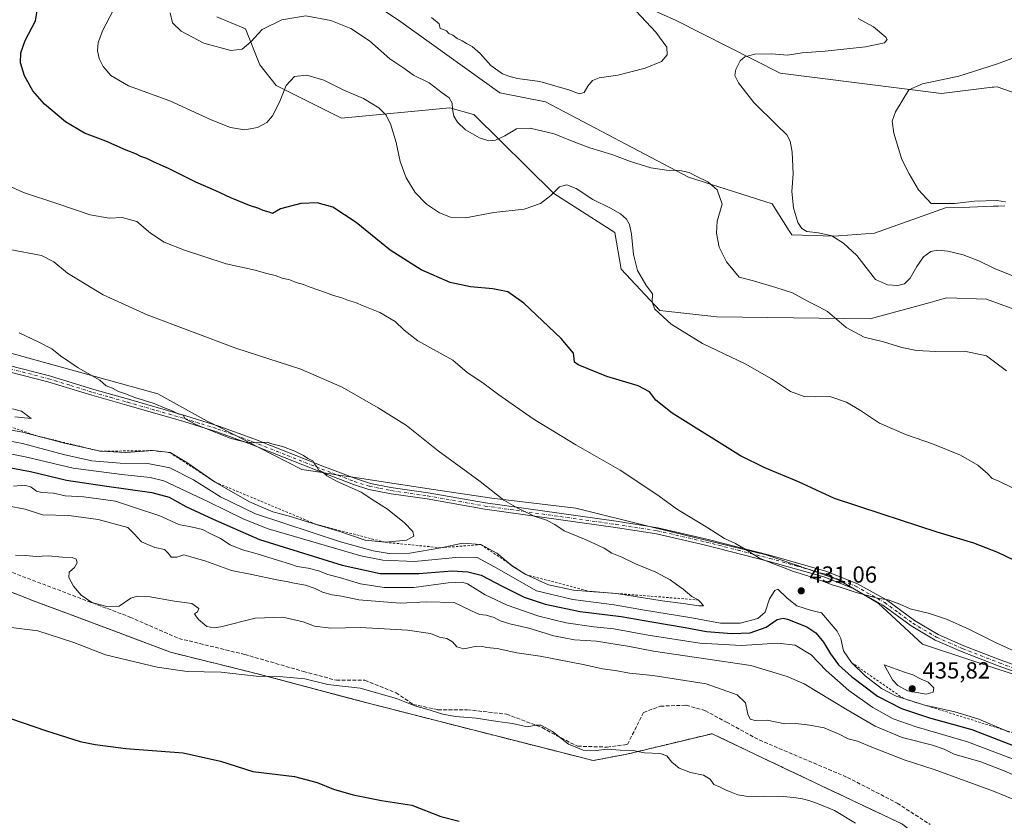
# Model space of a CAD drawing. Units: metres. Extents: x 577030 to 580480, y 4703412 to 4705764.
# Drawn here: x 579820 to 580245, y 4704366 to 4704711 of the extents above; entities that cross this region are included whole.
import ezdxf

# ---------------------------------------------------------------- set-up
doc = ezdxf.new("R2010")
doc.units = ezdxf.units.M
doc.header["$MEASUREMENT"] = 0
for name, pattern in [('DGN Style 2', [1.648017, 0.98881, -0.659207]), ('DGN Style 3', [2.307223, 1.648017, -0.659207]), ('DGN Style 4', [2.638475, 1.318413, -0.659207, 0.001648, -0.659207])]:
    doc.linetypes.add(name, pattern=pattern)
for name, color, linetype, lineweight in [('Agrupación de edificios CxS', 7, 'Continuous', 0), ('Alambrada', 7, 'DGN Style 2', 0), ('Arbolado forestal CxS', 92, 'Continuous', 0), ('Camino Cxs', 7, 'Continuous', 0), ('Camino eje', 30, 'DGN Style 4', 13), ('Cultivos herbáceos CxS', 92, 'Continuous', 0), ('Curva de nivel maestra', 30, 'Continuous', 30), ('Curva de nivel normal', 30, 'Continuous', 0), ('Escarpado lineal', 30, 'DGN Style 2', 0), ('Matorral CxS', 135, 'Continuous', 0), ('Núcleo urbano CxS', 7, 'Continuous', 0), ('Punto de cota en terreno', 7, 'Continuous', 0), ('Rótulo de punto de cota en terreno', 7, 'Continuous', 0), ('Senda', 7, 'DGN Style 3', 0)]:
    doc.layers.add(name, color=color, linetype=linetype, lineweight=lineweight)
doc.styles.add('Style-Arial', font='txt')

# ---------------------------------------------------------------- blocks, each defined once
blk = doc.blocks.new('*U11')
at = {"layer": 'Cultivos herbáceos CxS', "color": 92, "linetype": 'Continuous', "lineweight": 0}
for points in [[(580087.4069, 4704717.9103, 410.7668), (580103.2391, 4704710.8687, 411.1722), (580148.1021, 4704688.2659, 409.1629), (580217.5913, 4704679.4631, 404.6777), (580239.4465, 4704682.1463, 403.5102), (580240.1255, 4704682.2299, 403.4328), (580241.6577, 4704682.4183, 403.2537), (580298.6007, 4704662.3715, 399.608)], [(580244.8581, 4704631.0575, 404.7759), (580242.0945, 4704630.9621, 404.9002), (580239.957, 4704630.8885, 404.9744), (580229.8507, 4704630.5397, 405.1217), (580219.3509, 4704630.1777, 405.3731), (580190.7021, 4704619.9701, 407.2318), (580188.7083, 4704619.2613, 407.4351), (580173.2843, 4704618.2155, 409.66), (580171.0043, 4704618.0609, 409.8418), (580153.1407, 4704618.5111, 410.8032), (580151.9841, 4704620.3265, 410.8136), (580144.5839, 4704631.9377, 411.9908), (580108.5202, 4704643.3805, 415.0481), (580046.9478, 4704675.9441, 411.8771), (580027.2233, 4704679.7039, 411.9198), (579983.6179, 4704711.1483, 411.7218), (579949.5561, 4704733.6065, 410.0581)], [(579905.2657, 4704712.5057, 413.9714), (579917.6429, 4704707.3509, 414.3621), (579923.8045, 4704691.7875, 416.3549), (579930.8401, 4704682.9855, 418.6589), (579958.9883, 4704668.9045, 422.4433), (580005.6451, 4704673.2853, 415.6216), (580015.9573, 4704670.4405, 414.0845), (580016.1219, 4704670.3953, 414.0634), (580050.4657, 4704636.3399, 419.9102), (580076.8537, 4704619.6183, 420.6343), (580079.4925, 4704603.7761, 420.7776), (580096.1645, 4704585.9061, 420.1121), (580120.7933, 4704583.2651, 418.751), (580186.8949, 4704582.4245, 413.1988), (580212.7736, 4704589.4761, 412.1254), (580217.7465, 4704590.8313, 412.3264), (580219.2937, 4704591.2529, 412.4118), (580219.9022, 4704591.4187, 412.4477), (580237.0528, 4704590.8387, 413.0123), (580278.3767, 4704575.7311, 411.3916)], [(580277.8978, 4704419.5003, 430.7062), (580209.4813, 4704442.1615, 432.0235), (580190.3803, 4704459.8809, 430.2465), (580180.1605, 4704465.8941, 429.7529), (580173.2064, 4704469.9859, 429.5028), (580160.1289, 4704474.4759, 429.4633), (580142.0557, 4704480.6811, 429.7147), (580092.4004, 4704492.8298, 432.0049), (580060.0697, 4704500.7399, 433.3222), (580023.8533, 4704505.0691, 435.356), (580005.4699, 4704507.8585, 436.3599), (579998.6617, 4704508.8921, 436.9299), (579983.5581, 4704511.1837, 437.9769), (579977.0167, 4704512.1765, 438.547), (579963.0397, 4704514.2974, 439.3121), (579956.8561, 4704515.2357, 439.7908), (579950.6742, 4704516.1737, 440.2738), (579941.8881, 4704517.5069, 440.7456), (579923.4202, 4704526.9551, 440.2191), (579913.1405, 4704532.2141, 439.8224), (579904.1862, 4704536.7951, 439.7832), (579901.1831, 4704538.3315, 439.7931), (579879.8224, 4704550.0937, 439.4688), (579797.1399, 4704572.9757, 441.9307)]]:
    blk.add_polyline3d(points, dxfattribs=at)
blk = doc.blocks.new('5PATER')
at = {"layer": 'Núcleo urbano CxS', "linetype": 'Continuous', "lineweight": 0}
h = blk.add_hatch(color=51, dxfattribs=at)
edge = h.paths.add_edge_path()
edge.add_ellipse((0, 0), major_axis=(-0.11, -0.111), ratio=0.999422, start_angle=0, end_angle=360)

msp = doc.modelspace()

# ---------------------------------------------------------------- linework, layer by layer
at = {"layer": 'Agrupación de edificios CxS', "color": 7, "linetype": 'Continuous', "lineweight": 0, "extrusion": (0.004446, -0.001665, 0.999989), "elevation": -4848.3738, "flags": 128}
msp.add_lwpolyline([(579833.8566, 4704453.6724), (579856.0262, 4704445.3702)], dxfattribs=at)
at = {"layer": 'Agrupación de edificios CxS', "color": 7, "linetype": 'Continuous', "lineweight": 0}
for points in [[(579291.4101, 4704590.1301, 411.8602), (579309.3901, 4704586.1901, 411.8371), (579346.4801, 4704601.7201, 415.4993), (579381.2201, 4704591.5801, 414.6431), (579390.3401, 4704589.3801, 414.5492), (579401.3501, 4704586.7201, 413.9996), (579418.9201, 4704583.8701, 413.648), (579460.8901, 4704583.4601, 414.6027), (579469.9601, 4704580.0101, 414.0531), (579503.7801, 4704563.2201, 412.4792), (579538.2501, 4704546.3301, 410.6454), (579575.1701, 4704527.0601, 409.8567), (579613.2801, 4704523.3501, 410.3593), (579633.7101, 4704521.1901, 410.1975), (579669.2101, 4704506.2201, 408.9263), (579704.6401, 4704491.0501, 407.8654), (579716.1401, 4704487.0401, 406.6472), (579755.9201, 4704479.5401, 407.6881), (579808.3001, 4704467.9301, 407.7768), (579826.3201, 4704460.8501, 407.5463), (579841.3739, 4704455.2328, 407.0224), (579841.3984, 4704455.2236, 407.0227)], [(579808.3001, 4704467.9301, 407.7768), (579826.3201, 4704460.8501, 407.5463), (579841.3739, 4704455.2328, 407.0224), (579863.5677, 4704446.9214, 406.9103), (579885.3901, 4704438.7101, 406.4849), (579923.3201, 4704429.3101, 405.483), (579964.3201, 4704418.4201, 404.4451), (579981.8001, 4704413.9101, 404.5005), (580007.6901, 4704407.2601, 404.4396), (580067.4501, 4704392.0701, 404.3354), (580081.3901, 4704394.6801, 406.2), (580118.7101, 4704403.6301, 406.7972), (580149.1901, 4704389.1001, 406.7187), (580200.7601, 4704364.6301, 405.4235)], [(579863.5677, 4704446.9214, 406.9103), (579885.3901, 4704438.7101, 406.4849), (579923.3201, 4704429.3101, 405.483), (579964.3201, 4704418.4201, 404.4451), (579981.8001, 4704413.9101, 404.5005), (580007.6901, 4704407.2601, 404.4396), (580067.4501, 4704392.0701, 404.3354), (580081.3901, 4704394.6801, 406.2), (580118.7101, 4704403.6301, 406.7972), (580149.1901, 4704389.1001, 406.7187), (580200.7601, 4704364.6301, 405.4235), (580224.6501, 4704345.4301, 403.6131), (580245.2401, 4704329.3301, 401.2075), (580269.6401, 4704318.4401, 399.8003), (580302.6001, 4704304.8901, 399.4457)]]:
    msp.add_polyline3d(points, dxfattribs=at)
at = {"layer": 'Alambrada', "color": 7, "linetype": 'DGN Style 2', "lineweight": 0}
msp.add_polyline3d([(579808.3001, 4704467.9301, 407.7768), (579826.3201, 4704460.8501, 407.5463), (579854.0301, 4704450.5101, 407.4555), (579885.3901, 4704438.7101, 406.4849), (579923.3201, 4704429.3101, 405.483), (579964.3201, 4704418.4201, 404.4451), (579981.8001, 4704413.9101, 404.5005), (580007.6901, 4704407.2601, 404.4396), (580067.4501, 4704392.0701, 404.3354), (580081.3901, 4704394.6801, 406.2), (580118.7101, 4704403.6301, 406.7972), (580149.1901, 4704389.1001, 406.7187), (580200.7601, 4704364.6301, 405.4235), (580224.6501, 4704345.4301, 403.6131), (580245.2401, 4704329.3301, 401.2075), (580269.6401, 4704318.4401, 399.8003), (580302.6001, 4704304.8901, 399.4457)], dxfattribs=at)
at = {"layer": 'Arbolado forestal CxS', "color": 92, "linetype": 'Continuous', "lineweight": 0}
for points in [[(579797.1399, 4704572.9757, 441.9307), (579879.8224, 4704550.0937, 439.4688), (579901.1831, 4704538.3315, 439.7931), (579904.1862, 4704536.7951, 439.7832), (579913.1405, 4704532.2141, 439.8224), (579923.4202, 4704526.9551, 440.2191), (579941.8881, 4704517.5069, 440.7456), (579950.6742, 4704516.1737, 440.2738), (579956.8561, 4704515.2357, 439.7908), (579963.0397, 4704514.2974, 439.3121), (579977.0167, 4704512.1765, 438.547), (579983.5581, 4704511.1837, 437.9769), (579998.6617, 4704508.8921, 436.9299), (580005.4699, 4704507.8585, 436.3599), (580023.8533, 4704505.0691, 435.356), (580060.0697, 4704500.7399, 433.3222), (580092.4004, 4704492.8298, 432.0049), (580142.0557, 4704480.6811, 429.7147), (580160.1289, 4704474.4759, 429.4633), (580173.2064, 4704469.9859, 429.5028), (580180.1605, 4704465.8941, 429.7529), (580190.3803, 4704459.8809, 430.2465), (580209.4813, 4704442.1615, 432.0235), (580277.8978, 4704419.5003, 430.7062)], [(580277.8978, 4704419.5003, 430.7062), (580209.4813, 4704442.1615, 432.0235), (580190.3803, 4704459.8809, 430.2465), (580180.1605, 4704465.8941, 429.7529), (580173.2064, 4704469.9859, 429.5028), (580160.1289, 4704474.4759, 429.4633), (580142.0557, 4704480.6811, 429.7147), (580092.4004, 4704492.8298, 432.0049), (580060.0697, 4704500.7399, 433.3222), (580023.8533, 4704505.0691, 435.356), (580005.4699, 4704507.8585, 436.3599), (579998.6617, 4704508.8921, 436.9299), (579983.5581, 4704511.1837, 437.9769), (579977.0167, 4704512.1765, 438.547), (579963.0397, 4704514.2974, 439.3121), (579956.8561, 4704515.2357, 439.7908), (579950.6742, 4704516.1737, 440.2738), (579941.8881, 4704517.5069, 440.7456), (579923.4202, 4704526.9551, 440.2191), (579913.1405, 4704532.2141, 439.8224), (579904.1862, 4704536.7951, 439.7832), (579901.1831, 4704538.3315, 439.7931), (579879.8224, 4704550.0937, 439.4688), (579797.1399, 4704572.9757, 441.9307)], [(580200.7601, 4704364.6301, 405.4965), (580149.1901, 4704389.1001, 406.8631), (580118.7101, 4704403.6301, 406.8283), (580081.3901, 4704394.6801, 405.3441), (580067.4501, 4704392.0701, 404.7637), (580036.0085, 4704400.062, 404.4395), (580007.6901, 4704407.2601, 404.6712), (579981.8001, 4704413.9101, 404.6455), (579964.3201, 4704418.4201, 404.6525), (579961.9363, 4704419.0533, 404.7309), (579923.3201, 4704429.3101, 405.6719), (579885.3901, 4704438.7101, 406.5936), (579863.5677, 4704446.9214, 407.117), (579841.3984, 4704455.2236, 406.9248), (579841.3739, 4704455.2328, 406.9241), (579826.3201, 4704460.8501, 407.1221), (579808.3001, 4704467.9301, 408.0189)], [(580200.7601, 4704364.6301, 405.4965), (580149.1901, 4704389.1001, 406.8631), (580118.7101, 4704403.6301, 406.8283), (580081.3901, 4704394.6801, 405.3441), (580067.4501, 4704392.0701, 404.7637), (580036.0085, 4704400.062, 404.4395), (580007.6901, 4704407.2601, 404.6712), (579981.8001, 4704413.9101, 404.6455), (579964.3201, 4704418.4201, 404.6525), (579961.9363, 4704419.0533, 404.7309), (579923.3201, 4704429.3101, 405.6719), (579885.3901, 4704438.7101, 406.5936), (579863.5677, 4704446.9214, 407.117), (579841.3984, 4704455.2236, 406.9248), (579841.3739, 4704455.2328, 406.9241), (579826.3201, 4704460.8501, 407.1221), (579808.3001, 4704467.9301, 408.0189)]]:
    msp.add_polyline3d(points, dxfattribs=at)
at = {"layer": 'Camino Cxs', "color": 7, "linetype": 'Continuous', "lineweight": 0}
for points in [[(579778.6301, 4704571.7901, 444.023), (579833.1201, 4704557.8701, 441.3669), (579852.2201, 4704551.9901, 440.8534), (579867.1701, 4704547.7501, 440.637), (579891.9001, 4704540.6501, 441.0565), (579906.2101, 4704536.1601, 440.3732), (579921.2001, 4704530.7001, 441.1003), (579951.0001, 4704518.9101, 440.3245), (579964.9901, 4704513.5501, 439.5718), (579971.4701, 4704511.5001, 439.2661), (579980.3251, 4704509.7551, 438.7292), (579981.2801, 4704509.5701, 438.6133), (579996.3101, 4704507.4201, 437.3073), (580021.1201, 4704503.0501, 435.9082), (580077.4401, 4704495.1501, 433.1001), (580095.3001, 4704492.3801, 432.052), (580116.5201, 4704487.4901, 430.7818), (580144.0101, 4704480.4701, 430.3008), (580167.7001, 4704473.7001, 429.6198), (580181.1401, 4704468.4101, 429.6561), (580193.8501, 4704461.2501, 430.3665), (580206.0101, 4704452.3401, 430.9859), (580216.1301, 4704446.3401, 431.4022), (580227.2101, 4704441.5401, 431.331), (580242.9401, 4704435.3901, 431.1989), (580269.7601, 4704425.9001, 430.5667)], [(579778.6301, 4704571.7901, 444.023), (579833.1201, 4704557.8701, 441.3669), (579852.2201, 4704551.9901, 440.8534), (579867.1701, 4704547.7501, 440.637), (579891.9001, 4704540.6501, 441.0565), (579906.2101, 4704536.1601, 440.3732), (579921.2001, 4704530.7001, 441.1003), (579951.0001, 4704518.9101, 440.3245), (579964.9901, 4704513.5501, 439.5718), (579971.4701, 4704511.5001, 439.2661), (579980.3251, 4704509.7551, 438.7292), (579981.2801, 4704509.5701, 438.6133), (579996.3101, 4704507.4201, 437.3073), (580021.1201, 4704503.0501, 435.9082), (580077.4401, 4704495.1501, 433.1001), (580095.3001, 4704492.3801, 432.052), (580116.5201, 4704487.4901, 430.7818), (580144.0101, 4704480.4701, 430.3008), (580167.7001, 4704473.7001, 429.6198), (580181.1401, 4704468.4101, 429.6561), (580193.8501, 4704461.2501, 430.3665), (580206.0101, 4704452.3401, 430.9859), (580216.1301, 4704446.3401, 431.4022), (580227.2101, 4704441.5401, 431.331), (580242.9401, 4704435.3901, 431.1989), (580269.7601, 4704425.9001, 430.5667)], [(580268.7901, 4704423.4201, 431.056), (580242.0101, 4704432.8901, 432.1144), (580226.2001, 4704439.0701, 432.2895), (580214.9101, 4704443.9601, 432.3707), (580204.5401, 4704450.1101, 432.1033), (580192.4001, 4704459.0001, 431.4616), (580179.9901, 4704465.9901, 430.9157), (580166.8401, 4704471.1701, 430.7601), (580143.3101, 4704477.8901, 431.4337), (580115.8901, 4704484.9001, 431.809), (580094.7901, 4704489.7601, 433.6728), (580077.0501, 4704492.5101, 433.5751), (580020.7501, 4704500.4101, 437.3299), (579995.8901, 4704504.7901, 438.4302), (579980.3701, 4704507.0351, 439.3722), (579970.8101, 4704508.9101, 440.0701), (579964.1201, 4704511.0301, 440.7593), (579950.0301, 4704516.4201, 441.1274), (579920.2501, 4704528.2101, 442.9155), (579905.3501, 4704533.6301, 441.5819), (579891.1301, 4704538.1001, 442.5847), (579866.4401, 4704545.1801, 442.5657), (579851.4601, 4704549.4401, 441.6391), (579832.4001, 4704555.3001, 442.2637), (579777.9301, 4704569.2201, 445.3324)], [(580268.7901, 4704423.4201, 431.056), (580242.0101, 4704432.8901, 432.1144), (580226.2001, 4704439.0701, 432.2895), (580214.9101, 4704443.9601, 432.3707), (580204.5401, 4704450.1101, 432.1033), (580192.4001, 4704459.0001, 431.4616), (580179.9901, 4704465.9901, 430.9157), (580166.8401, 4704471.1701, 430.7601), (580143.3101, 4704477.8901, 431.4337), (580115.8901, 4704484.9001, 431.809), (580094.7901, 4704489.7601, 433.6728), (580077.0501, 4704492.5101, 433.5751), (580020.7501, 4704500.4101, 437.3299), (579995.8901, 4704504.7901, 438.4302), (579980.3701, 4704507.0351, 439.3722), (579970.8101, 4704508.9101, 440.0701), (579964.1201, 4704511.0301, 440.7593), (579950.0301, 4704516.4201, 441.1274), (579920.2501, 4704528.2101, 442.9155), (579905.3501, 4704533.6301, 441.5819), (579891.1301, 4704538.1001, 442.5847), (579866.4401, 4704545.1801, 442.5657), (579851.4601, 4704549.4401, 441.6391), (579832.4001, 4704555.3001, 442.2637), (579777.9301, 4704569.2201, 445.3324)]]:
    msp.add_polyline3d(points, dxfattribs=at)
at = {"layer": 'Camino eje', "color": 30, "linetype": 'DGN Style 4', "lineweight": 13}
msp.add_polyline3d([(579805.5151, 4704563.5451, 443.1893), (579832.7601, 4704556.5851, 441.7681), (579842.3101, 4704553.6451, 441.3912), (579851.8401, 4704550.7151, 441.2224), (579859.3301, 4704548.5851, 441.2567), (579866.8051, 4704546.4651, 441.5184), (579879.1501, 4704542.9251, 440.6304), (579891.5151, 4704539.3751, 441.8137), (579898.6251, 4704537.1401, 440.791), (579905.7801, 4704534.8951, 440.9512), (579913.2751, 4704532.1651, 440.2662), (579920.7251, 4704529.4551, 441.9781), (579935.6251, 4704523.5601, 441.0303), (579950.5151, 4704517.6651, 440.6002), (579957.5101, 4704514.9851, 440.077), (579964.5551, 4704512.2901, 439.9402), (579971.1401, 4704510.2051, 439.645), (579975.5551, 4704509.3351, 439.3559), (579980.5813, 4704508.3501, 438.9273), (579988.5851, 4704507.1801, 438.1891), (579996.1001, 4704506.1051, 437.8659), (580020.9351, 4704501.7301, 436.4772), (580077.2451, 4704493.8301, 433.3351), (580095.0451, 4704491.0701, 432.838), (580116.2051, 4704486.1951, 431.2738), (580129.9151, 4704482.6901, 430.5604), (580143.6601, 4704479.1801, 430.8526), (580155.4251, 4704475.8201, 430.6203), (580167.2701, 4704472.4351, 429.9245), (580180.5651, 4704467.2001, 430.0541), (580193.1251, 4704460.1251, 430.8737), (580199.2051, 4704455.6701, 431.3904), (580205.2751, 4704451.2251, 431.564), (580215.5201, 4704445.1501, 431.8502), (580226.7051, 4704440.3051, 431.7758), (580242.4751, 4704434.1401, 431.6041), (580255.8651, 4704429.4051, 431.5398)], dxfattribs=at)
at = {"layer": 'Cultivos herbáceos CxS', "color": 92, "linetype": 'Continuous', "lineweight": 0}
for points in [[(580244.8581, 4704631.0575, 404.7759), (580242.0945, 4704630.9621, 404.9002), (580239.957, 4704630.8885, 404.9744), (580229.8507, 4704630.5397, 405.1217), (580219.3509, 4704630.1777, 405.3731), (580190.7021, 4704619.9701, 407.2318), (580188.7083, 4704619.2613, 407.4351), (580173.2843, 4704618.2155, 409.66), (580171.0043, 4704618.0609, 409.8418), (580153.1407, 4704618.5111, 410.8032), (580151.9841, 4704620.3265, 410.8136), (580144.5839, 4704631.9377, 411.9908), (580108.5202, 4704643.3805, 415.0481), (580046.9478, 4704675.9441, 411.8771), (580027.2233, 4704679.7039, 411.9198), (579983.6179, 4704711.1483, 411.7218), (579949.5561, 4704733.6065, 410.0581)], [(580087.4069, 4704717.9103, 410.7668), (580103.2391, 4704710.8687, 411.1722), (580148.1021, 4704688.2659, 409.1629), (580217.5913, 4704679.4631, 404.6777), (580239.4465, 4704682.1463, 403.5102), (580240.1255, 4704682.2299, 403.4328), (580241.6577, 4704682.4183, 403.2537), (580298.6007, 4704662.3715, 399.608), (580313.4675, 4704659.2203, 398.9647), (580341.7206, 4704643.8773, 398.2785), (580343.9447, 4704621.2245, 400.9741), (580382.0757, 4704598.4933, 404.0422), (580442.2068, 4704592.1277, 402.0338), (580461.0699, 4704600.1829, 402.8673), (580467.1597, 4704602.7833, 402.987), (580467.1721, 4704602.7745, 402.9864)], [(579905.2657, 4704712.5057, 413.9714), (579917.6429, 4704707.3509, 414.3621), (579923.8045, 4704691.7875, 416.3549), (579930.8401, 4704682.9855, 418.6589), (579958.9883, 4704668.9045, 422.4433), (580005.6451, 4704673.2853, 415.6216), (580015.9573, 4704670.4405, 414.0845), (580016.1219, 4704670.3953, 414.0634), (580050.4657, 4704636.3399, 419.9102), (580076.8537, 4704619.6183, 420.6343), (580079.4925, 4704603.7761, 420.7776), (580096.1645, 4704585.9061, 420.1121), (580120.7933, 4704583.2651, 418.751), (580186.8949, 4704582.4245, 413.1988), (580212.7736, 4704589.4761, 412.1254), (580217.7465, 4704590.8313, 412.3264), (580219.2937, 4704591.2529, 412.4118), (580219.9022, 4704591.4187, 412.4477), (580237.0528, 4704590.8387, 413.0123), (580278.3767, 4704575.7311, 411.3916)], [(580277.8978, 4704419.5003, 430.7062), (580209.4813, 4704442.1615, 432.0235), (580190.3803, 4704459.8809, 430.2465), (580180.1605, 4704465.8941, 429.7529), (580173.2064, 4704469.9859, 429.5028), (580160.1289, 4704474.4759, 429.4633), (580142.0557, 4704480.6811, 429.7147), (580092.4004, 4704492.8298, 432.0049), (580060.0697, 4704500.7399, 433.3222), (580023.8533, 4704505.0691, 435.356), (580005.4699, 4704507.8585, 436.3599), (579998.6617, 4704508.8921, 436.9299), (579983.5581, 4704511.1837, 437.9769), (579977.0167, 4704512.1765, 438.547), (579963.0397, 4704514.2974, 439.3121), (579956.8561, 4704515.2357, 439.7908), (579950.6742, 4704516.1737, 440.2738), (579941.8881, 4704517.5069, 440.7456), (579923.4202, 4704526.9551, 440.2191), (579913.1405, 4704532.2141, 439.8224), (579904.1862, 4704536.7951, 439.7832), (579901.1831, 4704538.3315, 439.7931), (579879.8224, 4704550.0937, 439.4688), (579797.1399, 4704572.9757, 441.9307)]]:
    msp.add_polyline3d(points, dxfattribs=at)
at = {"layer": 'Curva de nivel maestra', "color": 30, "linetype": 'Continuous', "lineweight": 30, "flags": 128}
for points, elevation in [([(580262.84, 4704471.6701), (580241.97, 4704481.7701), (580231.51, 4704485.7301), (580215.69, 4704490.4401), (580192.08, 4704498.1501), (580171.56, 4704504.9601), (580155.98, 4704512.1601), (580141.46, 4704518.2501), (580131.04, 4704523.3101), (580101.55, 4704541.6701), (580094.46, 4704547.3001), (580091.82, 4704550.9401), (580086.82, 4704553.5001), (580073.31, 4704557.5401), (580061, 4704562.6201), (580059.49, 4704563.7601), (580059.25, 4704565.3001), (580059.04, 4704567.5701), (580053.71, 4704573.9001), (580037.58, 4704589.1601), (580030.66, 4704594.0801), (580024.27, 4704595.3001), (580014.68, 4704596.1801), (580005.92, 4704598.0501), (579993.32, 4704603.4801), (579980.01, 4704611.9801), (579965.41, 4704623.8801), (579955.22, 4704630.5201), (579948.52, 4704632.4301), (579941.54, 4704632.0901), (579932.67, 4704629.7401), (579929.29, 4704627.8401), (579927.89, 4704628.3801), (579925.2, 4704629.0201), (579923.41, 4704629.9001), (579919.37, 4704631.1801), (579911.36, 4704634.5101), (579904.89, 4704637.5901), (579896.27, 4704641.2601), (579884.8, 4704647.0001), (579877.93, 4704650.0901), (579875.16, 4704651.4701), (579872.58, 4704652.4001), (579870.68, 4704653.3601), (579866.2, 4704655.0601), (579857.5, 4704658.9501), (579848.32, 4704662.4001), (579840.01, 4704667.3101), (579831.08, 4704674.8401), (579826.01, 4704680.5801), (579822.44, 4704687.0501), (579820.69, 4704692.7401), (579820.8, 4704696.9501), (579822.75, 4704702.3401), (579827.08, 4704710.7501), (579827.9, 4704715.0901)], 425), ([(579814.96, 4704518.4801), (579824.98, 4704516.6101), (579840.43, 4704512.8401), (579856.88, 4704510.4801), (579877.21, 4704507.5601), (579884.68, 4704505.5201), (579891.94, 4704501.5001), (579903.65, 4704496.0701), (579923.65, 4704487.3601), (579959.37, 4704476.2001), (579975.64, 4704472.6001), (579992.31, 4704472.7201), (580006.68, 4704473.7601), (580013.46, 4704473.4001), (580019.27, 4704471.8701), (580028.27, 4704467.2201), (580037.75, 4704462.4401), (580046.8, 4704459.4401), (580061.85, 4704456.3201), (580079.55, 4704454.1601), (580092.78, 4704451.7901), (580107.12, 4704449.3601), (580116.31, 4704447.7201), (580127.28, 4704446.7501), (580135.22, 4704447.1301), (580142.05, 4704449.5501), (580146.8, 4704452.7701), (580149.31, 4704453.4601), (580151.23, 4704453.0401), (580159.56, 4704449.6101), (580163.44, 4704447.1101), (580166.81, 4704443.0501), (580169.78, 4704437.9701), (580173.2, 4704433.3601), (580178.8, 4704428.2201), (580189.97, 4704419.8001), (580200.37, 4704414.4501), (580212.44, 4704410.5201), (580230.65, 4704405.4001), (580251.05, 4704397.5801)], 425), ([(579816.74, 4704410.0301), (579831.51, 4704404.9501), (579846.42, 4704400.2401), (579852.82, 4704398.9801), (579866.08, 4704397.2501), (579890.83, 4704395.4501), (579906.91, 4704391.7701), (579920.81, 4704387.4001), (579938.72, 4704385.1301), (579948.5, 4704382.6601), (579955.58, 4704379.7501), (579964.06, 4704377.2301), (579976.3, 4704374.8801), (579989.34, 4704372.7701), (580001.8, 4704367.9401), (580009.8, 4704365.9901)], 400)]:
    msp.add_lwpolyline(points, dxfattribs=dict(at, elevation=elevation))
at = {"layer": 'Curva de nivel normal', "color": 30, "linetype": 'Continuous', "lineweight": 0, "flags": 128}
for points, elevation in [([(580081.73, 4704719.5601), (580094.56, 4704705.9101), (580099.28, 4704699.4401), (580099.44, 4704696.0701), (580096.99, 4704693.2701), (580089.9, 4704690.3701), (580078.13, 4704687.4201), (580070.13, 4704686.2101), (580067.13, 4704685.0401), (580065.25, 4704682.6501), (580063.6, 4704679.8501), (580061.41, 4704679.3401), (580057.47, 4704680.9401), (580044.46, 4704684.6201), (580034.82, 4704685.9601), (580031.21, 4704686.9801), (580028.46, 4704687.9401), (580023.35, 4704691.6001), (580018.76, 4704696.7401), (580015.3, 4704699.7101), (580012.84, 4704700.9701), (580011, 4704702.1901), (580008.9, 4704703.1601), (580007.05, 4704704.5901), (580005.24, 4704705.3301), (580004.3, 4704706.4501), (580003, 4704707.1201), (580001.52, 4704707.5501), (580001.12, 4704709.4401), (579997.81, 4704712.1701)], 410), ([(580248.26, 4704509.5801), (580242.08, 4704512.5501), (580239.49, 4704513.5301), (580237.6, 4704515.6301), (580233.3, 4704519.3001), (580225.87, 4704523.5801), (580213.79, 4704528.5601), (580202.59, 4704532.4001), (580190.86, 4704537.4201), (580182.73, 4704542.8301), (580176.66, 4704546.4601), (580169.45, 4704548.8801), (580163.35, 4704548.8101), (580158.39, 4704548.9401), (580152.6, 4704551.0201), (580144.42, 4704556.5901), (580133.03, 4704563.0301), (580114.64, 4704571.6901), (580101.11, 4704580.0901), (580094, 4704586.4801), (580092.87, 4704589.6301), (580093.13, 4704593.1501), (580090.17, 4704597.0301), (580086.58, 4704603.1501), (580084.8, 4704610.1101), (580083.99, 4704618.8601), (580083.2, 4704623.1001), (580081.82, 4704625.3501), (580079.29, 4704627.6301), (580074.94, 4704630.0601), (580067.38, 4704633.7401), (580060.09, 4704638.5501), (580056.19, 4704640.1401), (580053, 4704639.2901), (580049.22, 4704635.5401), (580044.82, 4704632.1201), (580037.68, 4704629.6301), (580024.66, 4704628.1501), (580012.47, 4704625.9301), (580006, 4704626.1501), (580001.19, 4704628.0201), (579995.64, 4704631.8001), (579990.73, 4704636.8801), (579986.96, 4704643.1101), (579984.32, 4704650.1401), (579982.56, 4704658.3801), (579980.19, 4704666.4101), (579978.08, 4704670.2301), (579975.18, 4704673.2801), (579968.5, 4704677.3201), (579960.09, 4704680.9601), (579951.45, 4704685.1601), (579944.07, 4704687.4101), (579938.72, 4704686.8001), (579935.21, 4704682.9401), (579932.28, 4704675.6801), (579929.34, 4704669.8001), (579926.81, 4704666.9601), (579922.83, 4704664.7801), (579917.23, 4704663.8101), (579911.16, 4704664.7701), (579902.81, 4704668.1701), (579885.09, 4704676.3501), (579867.28, 4704682.7201), (579859.6, 4704687.2701), (579856.26, 4704691.1601), (579854.52, 4704694.5301), (579853.87, 4704697.8901), (579854.14, 4704701.4401), (579856.13, 4704706.7201), (579860.55, 4704715.2601)], 420), ([(580245.67, 4704559.9401), (580237.01, 4704566.4201), (580227.59, 4704568.4001), (580215.18, 4704568.3601), (580206.82, 4704568.7501), (580200.59, 4704570.1001), (580192.59, 4704572.5201), (580184.28, 4704574.5401), (580176.6, 4704578.7201), (580168.45, 4704585.4801), (580164.76, 4704587.5401), (580160.45, 4704589.7401), (580153.45, 4704593.5701), (580146.17, 4704595.9401), (580136.57, 4704598.7801), (580130.38, 4704600.3601), (580124.89, 4704606.8801), (580121.82, 4704613.2901), (580120.71, 4704619.2401), (580120.87, 4704624.4101), (580123.06, 4704631.8601), (580120.97, 4704637.9401), (580116.95, 4704641.4601), (580111.87, 4704643.8301), (580108.92, 4704645.4101), (580104.83, 4704646.3001), (580099.08, 4704646.4001), (580092.28, 4704647.4101), (580083.57, 4704650.1801), (580075.52, 4704653.2201), (580066.06, 4704656.0801), (580057.71, 4704659.2401), (580050.62, 4704662.1301), (580040.32, 4704664.4801), (580034.43, 4704664.1901), (580029.38, 4704661.2301), (580025.4, 4704659.3201), (580022.54, 4704659.0901), (580018.52, 4704660.4001), (580012.52, 4704663.8501), (580009.01, 4704667.1101), (580007.46, 4704669.6801), (580006.81, 4704672.6601), (580006.68, 4704675.3001), (580005.42, 4704677.6101), (580002.41, 4704679.7601), (579996.77, 4704684.0201), (579990.03, 4704687.3701), (579985.84, 4704690.4101), (579979.92, 4704694.4201), (579971.14, 4704702.1101), (579963.06, 4704707.4601), (579954.43, 4704710.9801), (579943.67, 4704712.8801), (579933.34, 4704711.2701), (579924.86, 4704707.0201), (579919.98, 4704701.7801), (579916.24, 4704698.5701), (579911.3, 4704697.9601), (579899.72, 4704701.2301), (579889.9, 4704706.3101), (579886.12, 4704710.0001), (579885.13, 4704714.2101)], 415), ([(580253.45, 4704598.9101), (580240.76, 4704603.9401), (580233.76, 4704607.3901), (580226.95, 4704609.9501), (580220.3, 4704611.6001), (580216.02, 4704611.9501), (580213.02, 4704611.4401), (580209.88, 4704609.0601), (580206.92, 4704604.9701), (580204.09, 4704599.9701), (580201.69, 4704597.5101), (580198.8, 4704596.7101), (580194.31, 4704597.0401), (580189.11, 4704599.2901), (580181.18, 4704609.7001), (580175.42, 4704614.9301), (580170.29, 4704618.1801), (580164.55, 4704619.4101), (580159.61, 4704620.0101), (580157.39, 4704621.3501), (580155.7, 4704623.8601), (580153.76, 4704630.2601), (580153.17, 4704637.3101), (580153.63, 4704644.8001), (580153.2, 4704654.1501), (580152.35, 4704659.0001), (580150.99, 4704661.6201), (580146.71, 4704665.8801), (580136.7, 4704675.5301), (580130.1, 4704684.0501), (580128.53, 4704687.2901), (580128.96, 4704689.7801), (580130.9, 4704693.5801), (580132.79, 4704695.3301), (580137.1, 4704696.4101), (580144.39, 4704696.5601), (580151.22, 4704696.0501), (580157.5, 4704696.9801), (580167.51, 4704697.7501), (580184.82, 4704699.5401), (580193.03, 4704701.3201), (580194.21, 4704702.6901), (580193.69, 4704703.7201), (580188.27, 4704708.2501), (580181.66, 4704711.7701)], 410), ([(580245.14, 4704632.8401), (580241.52, 4704633.3301), (580231.78, 4704633.0201), (580223.21, 4704632.1401), (580213.12, 4704632.0101), (580207.77, 4704637.9101), (580203.74, 4704644.9001), (580200.47, 4704650.9701), (580197.03, 4704662.3601), (580196.38, 4704667.4901), (580197.82, 4704671.6201), (580203.51, 4704681.1001), (580209.45, 4704683.6001), (580225.12, 4704686.9801), (580241.79, 4704692.2501), (580253.01, 4704696.4201)], 405), ([(580252.5, 4704437.6201), (580241.14, 4704442.8401), (580229.46, 4704448.6501), (580219.83, 4704453.0001), (580212.45, 4704455.4501), (580204.16, 4704457.3801), (580199.63, 4704459.4901), (580194.68, 4704461.2501), (580189.98, 4704462.0201), (580180.85, 4704464.4001), (580173.97, 4704466.7801), (580170.54, 4704467.7601), (580166, 4704469.5301), (580162.66, 4704470.5001), (580160.06, 4704471.6001), (580153.81, 4704473.4601), (580149.02, 4704475.3801), (580144.44, 4704477.0401), (580139.12, 4704479.2301), (580132.73, 4704483.3201), (580128.88, 4704485.5101), (580124.03, 4704487.7001), (580116.92, 4704492.3001), (580103.81, 4704500.3001), (580094.93, 4704506.6801), (580079.08, 4704517.2501), (580059.95, 4704528.1001), (580041.6, 4704539.3501), (580026.82, 4704549.6401), (580019.92, 4704554.7601), (580013.12, 4704559.2901), (580007.07, 4704564.6401), (579991.89, 4704572.9001), (579986.1, 4704577.5401), (579982.2, 4704581.2401), (579975.58, 4704585.1001), (579968.3, 4704588.0001), (579965.1, 4704589.4201), (579962.1, 4704590.2601), (579959.1, 4704591.4501), (579955.55, 4704592.4501), (579952.11, 4704593.7901), (579945.5, 4704595.9901), (579942.59, 4704597.1901), (579939.46, 4704598.0401), (579936.82, 4704599.1601), (579933.45, 4704599.9001), (579930.48, 4704601.0401), (579926.29, 4704602.0701), (579921.76, 4704603.4001), (579909.36, 4704606.1401), (579891.42, 4704611.9901), (579882.63, 4704615.4601), (579876.68, 4704619.2501), (579870.88, 4704624.3601), (579864.48, 4704626.0101), (579858.82, 4704625.8101), (579850.7, 4704627.2201), (579836.71, 4704631.9501), (579821.94, 4704636.8001), (579805.14, 4704644.3801)], 430), ([(579809.36, 4704530.9801), (579821.55, 4704528.7001), (579839.14, 4704523.9601), (579851.4, 4704521.2201), (579863.64, 4704520.1401), (579875.52, 4704520.0101), (579885.06, 4704518.2201), (579895.24, 4704513.0601), (579906.92, 4704505.7501), (579921.9, 4704498.3101), (579958.58, 4704486.3201), (579972.62, 4704482.4301), (579979.6, 4704481.2801), (579988.47, 4704481.4501), (580001.8, 4704483.7501), (580011.18, 4704485.7001), (580019.1, 4704485.0901), (580025.97, 4704481.4801), (580031.13, 4704477.0493), (580032.48, 4704475.8901), (580038.4, 4704472.1901), (580048.3, 4704467.7301), (580059.06, 4704465.5001), (580066.0839, 4704464.9435), (580077.61, 4704464.0301), (580097.2, 4704460.9401), (580106.26, 4704459.7701), (580113.02, 4704458.7401), (580115.01, 4704458.6801), (580113.95, 4704460.1101), (580112.74, 4704461.2601), (580109.96, 4704462.8001), (580106.3, 4704465.9201), (580103.36, 4704467.9501), (580100.73, 4704469.9701), (580094.48, 4704473.1701), (580085.73, 4704476.8601), (580079.86, 4704479.7001), (580075.56, 4704481.4001), (580072.18, 4704483.6401), (580064.52, 4704487.1501), (580054.95, 4704491.0401), (580050.91, 4704493.8201), (580047.32, 4704495.6001), (580042.05, 4704497.3101), (580035.05, 4704500.8701), (580028.94, 4704504.2801), (580018.76, 4704512.3401), (580000.74, 4704525.5001), (579987.09, 4704536.4401), (579974.84, 4704544.0001), (579959.24, 4704552.9901), (579941.47, 4704560.6601), (579913.47, 4704569.7201), (579875.22, 4704584.0401), (579856.28, 4704592.7501), (579840.9, 4704602.0401), (579835.09, 4704606.9701), (579829.67, 4704609.6801), (579816.09, 4704612.2301)], 435), ([(579807.71, 4704536.0201), (579821.61, 4704533.6001), (579827.6361, 4704531.9865), (579839.05, 4704528.9301), (579855.07, 4704525.3201), (579866.04, 4704524.7801), (579877.79, 4704525.6101), (579885.12, 4704524.7201), (579892.36, 4704520.5201), (579904.54, 4704512.0401), (579919.38, 4704503.5401), (579929.46, 4704499.2801), (579936.03, 4704497.5201), (579948.09, 4704493.8301), (579958.32, 4704490.8101), (579969.22, 4704487.0501), (579977.9, 4704486.0901), (579987.09, 4704487.0001), (579990.26, 4704488.7601), (579989.8, 4704490.7101), (579986.18, 4704494.4901), (579978.9, 4704500.4201), (579973.45, 4704503.7601), (579967.5, 4704507.6601), (579956.93, 4704512.4201), (579952.71, 4704514.7401), (579950.99, 4704516.3301), (579949.17, 4704517.3801), (579948.34, 4704518.5501), (579947.52, 4704519.6801), (579946.7, 4704521.2001), (579944.44, 4704522.2601), (579942.64, 4704523.4601), (579938.9, 4704525.3901), (579933.59, 4704527.4201), (579929.01, 4704528.5101), (579927.02, 4704529.1801), (579923.82, 4704528.9401), (579918.05, 4704529.2001), (579914.72, 4704530.0301), (579910.97, 4704530.9301), (579906.29, 4704532.8801), (579896.2, 4704536.8001), (579891.61, 4704539.3001), (579890.73, 4704540.9101), (579888.67, 4704541.4201), (579885.72, 4704542.9601), (579882.96, 4704543.9201), (579878.35, 4704545.8901), (579869.98, 4704548.4701), (579865.94, 4704550.1001), (579862.97, 4704551.1301), (579860.38, 4704552.5401), (579857.61, 4704553.5001), (579854.8, 4704555.9601), (579845.48, 4704561.2501), (579837.86, 4704566.4301), (579834.19, 4704569.4801), (579828.35, 4704572.5301), (579820.04, 4704576.3401)], 440), ([(579818.23, 4704540.1001), (579825.22, 4704539.3701), (579821.05, 4704542.6401), (579817.15, 4704543.6401)], 445), ([(579811.81, 4704525.0501), (579823.35, 4704522.7701), (579843.32, 4704518.0901), (579864.34, 4704515.3001), (579876.55, 4704514.0401), (579882.5, 4704512.6101), (579901.65, 4704503.4801), (579916.89, 4704496.0501), (579927.38, 4704491.9701), (579967.36, 4704480.2101), (579976.81, 4704478.3701), (579990.47, 4704477.8401), (580009.8, 4704479.6501), (580017.43, 4704479.5601), (580024.73, 4704475.6501), (580043.05, 4704465.2301), (580058.76, 4704461.4401), (580076.61, 4704459.1201), (580089.61, 4704456.8201), (580109.09, 4704453.6601), (580122.37, 4704451.3201), (580130.85, 4704451.2001), (580138.52, 4704453.2201), (580141.55, 4704456.0601), (580143.54, 4704461.7701), (580145.81, 4704465.3101), (580147.14, 4704465.8701), (580151.09, 4704462.0601), (580155.22, 4704458.7401), (580161.54, 4704456.7301), (580165.87, 4704455.7301), (580172.72, 4704447.8501), (580174.23, 4704444.6101), (580175.39, 4704439.3901), (580178.79, 4704434.3101), (580184.75, 4704428.6101), (580191.82, 4704423.1201), (580198.14, 4704419.7801), (580201.3301, 4704418.7501), (580208.98, 4704416.2801), (580209.8944, 4704416.0758), (580223.35, 4704413.0701), (580233.72, 4704409.9201), (580244.4859, 4704405.2744), (580246.79, 4704404.2801)], 430), ([(579817.6, 4704510.3101), (579822.6, 4704510.6501), (579825.24, 4704509.8901), (579827.5, 4704508.1601), (579829.9, 4704507.5501), (579834.91, 4704507.2401), (579839.99, 4704506.1801), (579847.92, 4704505.7401), (579861.67, 4704503.8301), (579870.17, 4704501.0001), (579880.71, 4704497.4801), (579888.88, 4704493.7301), (579894.87, 4704492.6101), (579899.17, 4704491.5701), (579902.35, 4704489.9401), (579906.86, 4704487.7301), (579911.08, 4704485.0001), (579916.34, 4704482.8301), (579922.63, 4704481.1801), (579931.82, 4704478.2001), (579936.62, 4704476.8301), (579939.9, 4704475.7301), (579944.72, 4704474.9901), (579949.1, 4704473.8301), (579953.14, 4704472.1801), (579958.14, 4704470.8701), (579967.14, 4704468.2501), (579977.47, 4704466.6501), (579990.13, 4704466.5801), (580005.06, 4704468.6801), (580011.05, 4704468.8801), (580013.34, 4704468.1801), (580021, 4704463.5001), (580030.44, 4704458.9801), (580044.14, 4704454.2901), (580055.84, 4704451.4301), (580067.8, 4704449.6501), (580076.46, 4704448.8401), (580091.13, 4704446.1201), (580113.45, 4704442.7001), (580131.4, 4704441.7001), (580146.94, 4704442.7001), (580154.58, 4704441.7401), (580161.42, 4704437.6001), (580167.96, 4704430.8201), (580177.66, 4704422.1801), (580188.03, 4704414.8901), (580196.85, 4704410.0401), (580206.74, 4704406.6001), (580228.78, 4704400.1201), (580248.28, 4704392.7401)], 420), ([(579815.11, 4704501.8801), (579822.65, 4704500.4201), (579830.15, 4704497.9901), (579841.48, 4704497.6001), (579854.14, 4704495.9201), (579866.91, 4704492.4701), (579869.69, 4704489.7801), (579872.78, 4704486.3101), (579878.61, 4704483.9201), (579882.72, 4704483.0201), (579884.45, 4704481.3001), (579885.54, 4704479.6301), (579888.11, 4704479.6401), (579891.05, 4704480.7201), (579894.04, 4704479.7701), (579900.49, 4704477.9401), (579911.64, 4704473.9301), (579920.43, 4704472.1601), (579931.14, 4704469.8801), (579935.31, 4704469.2401), (579938.58, 4704468.4401), (579943.5, 4704467.6601), (579947.73, 4704466.2401), (579950.8, 4704464.6301), (579954.97, 4704463.4701), (579958.99, 4704462.8301), (579966.51, 4704461.3301), (579984.37, 4704459.8001), (579995.62, 4704460.4501), (580007.64, 4704460.1501), (580015.1, 4704456.6101), (580018.48, 4704454.9201), (580021.36, 4704454.6501), (580024.8, 4704453.6601), (580027.4, 4704452.2301), (580031.56, 4704450.9401), (580039.74, 4704449.1601), (580050.58, 4704445.8201), (580059.47, 4704444.0901), (580068.88, 4704443.4301), (580083.13, 4704441.2301), (580093.47, 4704439.1201), (580135.46, 4704432.9601), (580151.08, 4704428.3401), (580158.43, 4704425.1301), (580177.03, 4704413.9001), (580189.1, 4704406.8301), (580200.63, 4704402.0401), (580213.78, 4704398.6301), (580218.75, 4704396.8901), (580223.11, 4704394.7901), (580234.63, 4704391.4401), (580244.62, 4704387.6201), (580253.12, 4704383.9101)], 415), ([(579818.51, 4704480.5501), (579823, 4704480.4601), (579827.36, 4704480.0201), (579832.65, 4704480.2401), (579838.75, 4704479.7101), (579842.99, 4704479.5101), (579844.71, 4704478.8001), (579845.16, 4704477.2401), (579843.88, 4704475.2901), (579841.62, 4704473.2701), (579841.49, 4704470.9501), (579843.54, 4704467.2401), (579846.79, 4704463.2501), (579851.44, 4704460.2201), (579857.95, 4704458.4401), (579863.14, 4704458.6501), (579868.27, 4704461.9901), (579870.97, 4704462.8801), (579875.75, 4704462.7901), (579887.03, 4704460.7001), (579894.46, 4704459.7601), (579897.52, 4704457.6101), (579896.98, 4704456.1801), (579895.68, 4704455.3201), (579896.24, 4704454.4801), (579897.38, 4704452.8501), (579900.96, 4704449.8601), (579904.12, 4704449.2101), (579907.04, 4704449.7201), (579921.85, 4704453.4001), (579933.8, 4704453.8201), (579942.52, 4704451.7701), (579947.45, 4704449.9301), (579954.49, 4704449.1201), (579967.06, 4704449.3401), (579974.98, 4704448.8901), (579987.43, 4704448.1901), (579997.38, 4704446.8401), (580001.31, 4704445.2801), (580004.42, 4704444.5901), (580006.93, 4704443.2601), (580008.71, 4704440.9901), (580011.72, 4704440.1601), (580016.61, 4704441.1901), (580019.3, 4704441.3501), (580021.5, 4704440.7101), (580026.13, 4704440.3001), (580034.53, 4704438.5101), (580044.65, 4704436.9701), (580063.24, 4704433.4201), (580071.44, 4704431.6201), (580077.02, 4704430.8601), (580083.12, 4704429.6501), (580093.14, 4704428.7301), (580116.13, 4704425.1401), (580129.52, 4704420.3201), (580133.17, 4704416.9301), (580134.12, 4704412.1101), (580135.21, 4704409.9001), (580137.33, 4704409.2701), (580142.55, 4704409.4001), (580150.06, 4704407.9101), (580154.88, 4704408.0201), (580160.89, 4704407.2501), (580167.03, 4704406.1801), (580173.76, 4704403.2601), (580177.38, 4704401.3801), (580181.45, 4704400.3501), (580187.58, 4704397.8201), (580201.96, 4704392.2101), (580214.46, 4704388.1601), (580239.97, 4704378.9101), (580256.81, 4704371.9501)], 410), ([(579815.46, 4704449.5601), (579828.17, 4704447.9701), (579843.6, 4704442.9001), (579857.3, 4704437.6801), (579879.6, 4704432.2401), (579892.47, 4704430.4301), (579907.14, 4704430.0901), (579922.29, 4704428.4701), (579933.74, 4704428.0801), (579943.19, 4704427.2601), (579953.15, 4704424.8801), (579967.04, 4704423.2101), (579982.76, 4704418.7601), (579990.58, 4704415.6501), (579995.83, 4704414.2601), (580002.68, 4704412.0301), (580008.18, 4704411.0101), (580017.13, 4704410.3301), (580026.32, 4704408.9201), (580032.66, 4704408.0601), (580039.09, 4704406.6501), (580042.9, 4704407.3301), (580044.97, 4704407.3201), (580049.97, 4704404.5401), (580056.8, 4704399.1201), (580063.13, 4704396.4701), (580068.8, 4704396.3501), (580073.46, 4704396.8901), (580079.13, 4704396.5701), (580084.75, 4704396.4201), (580089.67, 4704395.3601), (580096.36, 4704395.1401), (580099.21, 4704394.1401), (580101.37, 4704391.3901), (580104.62, 4704388.7201), (580109.42, 4704386.9401), (580114.97, 4704385.7401), (580117.85, 4704384.0301), (580119.49, 4704381.6701), (580122.28, 4704380.5801), (580124.53, 4704379.4301), (580127, 4704378.5001), (580129.78, 4704377.3001), (580135.04, 4704376.3701), (580141.07, 4704376.7101), (580149.67, 4704376.5301), (580154.98, 4704376.0201), (580157.65, 4704375.5601), (580160.42, 4704374.9101), (580164.2, 4704373.6201), (580171.48, 4704370.5801), (580180.58, 4704365.1201)], 405), ([(580192.9, 4704433.3101), (580196.53, 4704426.8901), (580198.78, 4704424.4101), (580203.02, 4704422.0401), (580210.97, 4704420.6201), (580214.05, 4704421.4701), (580214.25, 4704423.4401), (580211.93, 4704425.7601), (580208.92, 4704427.1601), (580205.24, 4704429.0201), (580201.61, 4704430.1901), (580192.9, 4704433.3101)], 435)]:
    msp.add_lwpolyline(points, dxfattribs=dict(at, elevation=elevation))
at = {"layer": 'Escarpado lineal', "color": 30, "linetype": 'DGN Style 2', "lineweight": 0}
for points in [[(579689.5632, 4704576.2818, 446.4037), (579715.1654, 4704567.3912, 447.9733), (579719.2224, 4704565.9824, 447.5292), (579740.51, 4704558.5901, 447.074), (579756.3483, 4704556.8489, 446.1971), (579765.98, 4704555.7901, 445.6381), (579788.64, 4704545.4601, 444.8704), (579795.8599, 4704542.9655, 445.3103), (579827.6361, 4704531.9865, 441.9721), (579855.07, 4704525.3201, 441.9676), (579877.79, 4704525.6101, 441.3918), (579885.12, 4704524.7201, 440.9053), (579904.54, 4704512.0401, 440.9448), (579948.09, 4704493.8301, 441.8917), (579977.9, 4704486.0901, 441.0451), (580001.8, 4704483.7501, 437.4743), (580019.1, 4704485.0901, 436.1755), (580031.13, 4704477.0493, 435.4048), (580038.4, 4704472.1901, 436.073), (580066.0839, 4704464.9435, 436.2526), (580112.74, 4704461.2601, 434.8519)], [(580178.79, 4704434.3101, 429.7899), (580201.3301, 4704418.7501, 432.4375), (580209.8944, 4704416.0758, 432.5062), (580244.4859, 4704405.2744, 431.8392), (580288.2839, 4704391.5981, 431.7711), (580324.8536, 4704383.6912, 431.2861), (580328.79, 4704382.8401, 431.1685), (580337.1045, 4704374.9901, 429.7972), (580346.69, 4704365.9401, 431.2059), (580383.2575, 4704348.2114, 432.378), (580391.16, 4704344.3801, 430.9098), (580422.2535, 4704335.4457, 427.7897)]]:
    msp.add_polyline3d(points, dxfattribs=at)
at = {"layer": 'Matorral CxS', "color": 135, "linetype": 'Continuous', "lineweight": 0}
for points in [[(579949.5561, 4704733.6065, 410.0581), (579983.6179, 4704711.1483, 411.7218), (580027.2233, 4704679.7039, 411.9198), (580046.9478, 4704675.9441, 411.8771), (580108.5202, 4704643.3805, 415.0481), (580144.5839, 4704631.9377, 411.9908), (580151.9841, 4704620.3265, 410.8136), (580153.1407, 4704618.5111, 410.8032), (580171.0043, 4704618.0609, 409.8418), (580173.2843, 4704618.2155, 409.66), (580188.7083, 4704619.2613, 407.4351), (580190.7021, 4704619.9701, 407.2318), (580219.3509, 4704630.1777, 405.3731), (580229.8507, 4704630.5397, 405.1217), (580239.957, 4704630.8885, 404.9744), (580242.0945, 4704630.9621, 404.9002), (580244.8581, 4704631.0575, 404.7759)], [(580244.8581, 4704631.0575, 404.7759), (580242.0945, 4704630.9621, 404.9002), (580239.957, 4704630.8885, 404.9744), (580229.8507, 4704630.5397, 405.1217), (580219.3509, 4704630.1777, 405.3731), (580190.7021, 4704619.9701, 407.2318), (580188.7083, 4704619.2613, 407.4351), (580173.2843, 4704618.2155, 409.66), (580171.0043, 4704618.0609, 409.8418), (580153.1407, 4704618.5111, 410.8032), (580151.9841, 4704620.3265, 410.8136), (580144.5839, 4704631.9377, 411.9908), (580108.5202, 4704643.3805, 415.0481), (580046.9478, 4704675.9441, 411.8771), (580027.2233, 4704679.7039, 411.9198), (579983.6179, 4704711.1483, 411.7218), (579949.5561, 4704733.6065, 410.0581)], [(580293.8817, 4704723.7341, 396.6863), (580322.8529, 4704680.8503, 400.7188), (580343.9449, 4704662.3705, 396.5717), (580359.7602, 4704672.4097, 395.9254), (580386.1265, 4704670.8111, 396.4258), (580432.2137, 4704656.5785, 395.9607), (580466.4937, 4704660.5801, 393.5264), (580466.5048, 4704660.5733, 393.5265), (580467.1721, 4704602.7745, 402.9864), (580467.1597, 4704602.7833, 402.987), (580461.0699, 4704600.1829, 402.8673), (580442.2068, 4704592.1277, 402.0338), (580382.0757, 4704598.4933, 404.0422), (580343.9447, 4704621.2245, 400.9741), (580341.7206, 4704643.8773, 398.2785), (580313.4675, 4704659.2203, 398.9647), (580298.6007, 4704662.3715, 399.608), (580241.6577, 4704682.4183, 403.2537), (580240.1255, 4704682.2299, 403.4328), (580239.4465, 4704682.1463, 403.5102), (580217.5913, 4704679.4631, 404.6777), (580148.1021, 4704688.2659, 409.1629), (580103.2391, 4704710.8687, 411.1722), (580087.4069, 4704717.9103, 410.7668)], [(580087.4069, 4704717.9103, 410.7668), (580103.2391, 4704710.8687, 411.1722), (580148.1021, 4704688.2659, 409.1629), (580217.5913, 4704679.4631, 404.6777), (580239.4465, 4704682.1463, 403.5102), (580240.1255, 4704682.2299, 403.4328), (580241.6577, 4704682.4183, 403.2537), (580298.6007, 4704662.3715, 399.608), (580313.4675, 4704659.2203, 398.9647), (580341.7206, 4704643.8773, 398.2785), (580343.9447, 4704621.2245, 400.9741), (580382.0757, 4704598.4933, 404.0422), (580442.2068, 4704592.1277, 402.0338), (580461.0699, 4704600.1829, 402.8673), (580467.1597, 4704602.7833, 402.987), (580467.1721, 4704602.7745, 402.9864)], [(580278.3767, 4704575.7311, 411.3916), (580237.0528, 4704590.8387, 413.0123), (580219.9022, 4704591.4187, 412.4477), (580219.2937, 4704591.2529, 412.4118), (580217.7465, 4704590.8313, 412.3264), (580212.7736, 4704589.4761, 412.1254), (580186.8949, 4704582.4245, 413.1988), (580120.7933, 4704583.2651, 418.751), (580096.1645, 4704585.9061, 420.1121), (580079.4925, 4704603.7761, 420.7776), (580076.8537, 4704619.6183, 420.6343), (580050.4657, 4704636.3399, 419.9102), (580016.1219, 4704670.3953, 414.0634), (580015.9573, 4704670.4405, 414.0845), (580005.6451, 4704673.2853, 415.6216), (579958.9883, 4704668.9045, 422.4433), (579930.8401, 4704682.9855, 418.6589), (579923.8045, 4704691.7875, 416.3549), (579917.6429, 4704707.3509, 414.3621), (579905.2657, 4704712.5057, 413.9714)], [(579905.2657, 4704712.5057, 413.9714), (579917.6429, 4704707.3509, 414.3621), (579923.8045, 4704691.7875, 416.3549), (579930.8401, 4704682.9855, 418.6589), (579958.9883, 4704668.9045, 422.4433), (580005.6451, 4704673.2853, 415.6216), (580015.9573, 4704670.4405, 414.0845), (580016.1219, 4704670.3953, 414.0634), (580050.4657, 4704636.3399, 419.9102), (580076.8537, 4704619.6183, 420.6343), (580079.4925, 4704603.7761, 420.7776), (580096.1645, 4704585.9061, 420.1121), (580120.7933, 4704583.2651, 418.751), (580186.8949, 4704582.4245, 413.1988), (580212.7736, 4704589.4761, 412.1254), (580217.7465, 4704590.8313, 412.3264), (580219.2937, 4704591.2529, 412.4118), (580219.9022, 4704591.4187, 412.4477), (580237.0528, 4704590.8387, 413.0123), (580278.3767, 4704575.7311, 411.3916)]]:
    msp.add_polyline3d(points, dxfattribs=at)
at = {"layer": 'Núcleo urbano CxS', "color": 7, "linetype": 'Continuous', "lineweight": 0}
for points in [[(579808.3001, 4704467.9301, 408.0189), (579826.3201, 4704460.8501, 407.1221), (579841.3739, 4704455.2328, 406.9241), (579841.3984, 4704455.2236, 406.9248), (579863.5677, 4704446.9214, 407.117), (579885.3901, 4704438.7101, 406.5936), (579923.3201, 4704429.3101, 405.6719), (579961.9363, 4704419.0533, 404.7309), (579964.3201, 4704418.4201, 404.6525), (579981.8001, 4704413.9101, 404.6455), (580007.6901, 4704407.2601, 404.6712), (580036.0085, 4704400.062, 404.4395), (580067.4501, 4704392.0701, 404.7637), (580081.3901, 4704394.6801, 405.3441), (580118.7101, 4704403.6301, 406.8283), (580149.1901, 4704389.1001, 406.8631), (580200.7601, 4704364.6301, 405.4965)], [(580200.7601, 4704364.6301, 405.4965), (580149.1901, 4704389.1001, 406.8631), (580118.7101, 4704403.6301, 406.8283), (580081.3901, 4704394.6801, 405.3441), (580067.4501, 4704392.0701, 404.7637), (580036.0085, 4704400.062, 404.4395), (580007.6901, 4704407.2601, 404.6712), (579981.8001, 4704413.9101, 404.6455), (579964.3201, 4704418.4201, 404.6525), (579961.9363, 4704419.0533, 404.7309), (579923.3201, 4704429.3101, 405.6719), (579885.3901, 4704438.7101, 406.5936), (579863.5677, 4704446.9214, 407.117), (579841.3984, 4704455.2236, 406.9248), (579841.3739, 4704455.2328, 406.9241), (579826.3201, 4704460.8501, 407.1221), (579808.3001, 4704467.9301, 408.0189)]]:
    msp.add_polyline3d(points, dxfattribs=at)
at = {"layer": 'Senda', "color": 7, "linetype": 'DGN Style 3', "lineweight": 0}
msp.add_polyline3d([(579817.1511, 4704473.0575, 410.4041), (579867.8007, 4704453.8721, 410.1315), (579888.9047, 4704444.6631, 409.8001), (579917.2993, 4704437.7563, 408.1935), (579942.6241, 4704430.4657, 406.3794), (579956.8215, 4704426.6287, 406.4687), (579969.1001, 4704426.6287, 406.6357), (579982.5299, 4704421.2567, 405.9992), (579989.8205, 4704416.2685, 405.3787), (580000.5643, 4704413.9663, 406.26), (580013.2267, 4704413.9663, 406.9004), (580030.1099, 4704412.0477, 406.6425), (580045.4583, 4704406.2921, 406.3135), (580051.5977, 4704402.8387, 406.651), (580060.8067, 4704398.2341, 406.9839), (580073.4691, 4704397.8505, 406.8128), (580082.2945, 4704399.0015, 407.8122), (580089.2013, 4704412.8151, 407.8974), (580096.4917, 4704415.5011, 407.7866), (580107.6193, 4704415.8847, 407.844), (580115.6773, 4704413.5825, 407.7879), (580124.8863, 4704408.5943, 408.625), (580139.0835, 4704400.9201, 408.3488), (580177.0709, 4704384.8043, 407.2369), (580198.5585, 4704373.6767, 407.578), (580212.7559, 4704364.4677, 406.9533)], dxfattribs=at)

# ---------------------------------------------------------------- block references
at = {"layer": 'Cultivos herbáceos CxS', "color": 92, "linetype": 'Continuous', "lineweight": 0}
msp.add_blockref('*U11', (0, 0), dxfattribs=at)
at = {"layer": 'Punto de cota en terreno', "color": 7, "linetype": 'Continuous', "lineweight": 0, "xscale": 10, "yscale": 10, "zscale": 10}
for p in [(580157.16, 4704465.18, 431.06), (580205, 4704423, 435.82)]:
    msp.add_blockref('5PATER', p, dxfattribs=at)

# ---------------------------------------------------------------- texts
at = {"layer": 'Rótulo de punto de cota en terreno', "color": 7, "linetype": 'Continuous', "lineweight": 0, "style": 'Style-Arial'}
for s, p in [('431,06', (580160.6878, 4704468.7078)), ('435,82', (580209.4097, 4704427.4097))]:
    msp.add_text(s, height=7, dxfattribs=at).set_placement(p)

doc.saveas('drawing.dxf')
